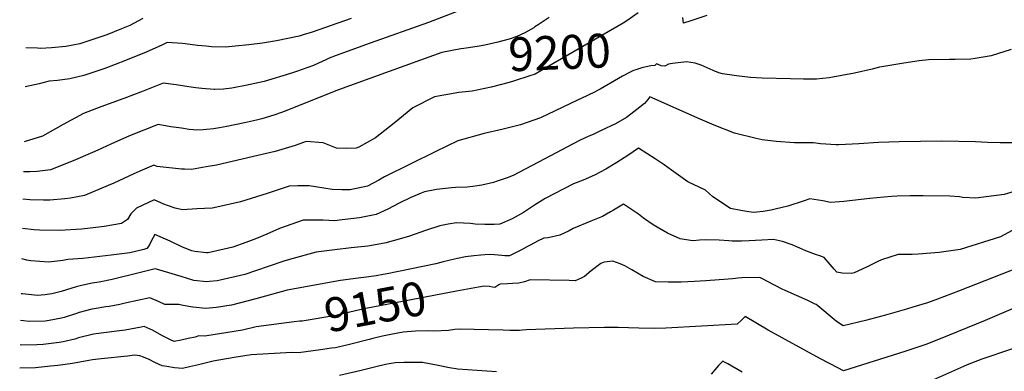
# Model space of a CAD drawing. Units: inches. Extents: x 2503863 to 2509280, y 1507225 to 1512997.
# Drawn here: x 2503940 to 2504778, y 1509013 to 1509312 of the extents above; entities that cross this region are included whole.
import ezdxf
from ezdxf.enums import TextEntityAlignment as Align

# ---------------------------------------------------------------- set-up
doc = ezdxf.new("R2010")
doc.units = ezdxf.units.IN
doc.header["$MEASUREMENT"] = 0
doc.layers.add('tile_2729_05_contour_10ft', color=191, linetype='Continuous')
doc.styles.add('Arial', font='arial.ttf')

msp = doc.modelspace()

# ---------------------------------------------------------------- linework, layer by layer
at = {"layer": 'tile_2729_05_contour_10ft'}
for points, elevation in [([(2504321.44, 1509322.24), (2504288.2, 1509309.49), (2504238.46, 1509291.98), (2504209.6, 1509281.46), (2504203.72, 1509279.08), (2504200.65, 1509277.71), (2504194.64, 1509274.96), (2504190.23, 1509272.99), (2504175.71, 1509267.82), (2504170.59, 1509266.03), (2504148.33, 1509259.42), (2504132.48, 1509255.98), (2504123.61, 1509254.12), (2504120.88, 1509253.69), (2504113.64, 1509252.73), (2504106.37, 1509252.42), (2504105.9, 1509252.45), (2504095.3, 1509253.28), (2504090.12, 1509253.84), (2504084.34, 1509254.69), (2504073.43, 1509256.49), (2504062.48, 1509258.06), (2504045.43, 1509250.99), (2504028.83, 1509244.77), (2504009.22, 1509237.87), (2503994.51, 1509232.05), (2503977.18, 1509222.76), (2503959.77, 1509212.82), (2503943.99, 1509208.17)], 9220), ([(2504466.59, 1509317.69), (2504456.98, 1509310.87), (2504453.61, 1509308.93)], 9200), ([(2504524.87, 1509315.52), (2504511.26, 1509310.99), (2504505.04, 1509309.1), (2504504.53, 1509313.83)], 9200), ([(2504222.29, 1509312.97), (2504189.2, 1509301.42), (2504181.63, 1509298.95), (2504177.97, 1509297.78), (2504158.9, 1509293.99), (2504146.8, 1509292.01), (2504135.27, 1509290.51), (2504123.66, 1509289.28), (2504115.73, 1509288.55), (2504103.49, 1509288.84), (2504098.84, 1509289.27), (2504091.48, 1509290.05), (2504081, 1509291.44), (2504078.89, 1509291.58), (2504065.71, 1509292.48), (2504061.29, 1509290.28), (2504047.99, 1509284.35), (2504030.42, 1509277.08), (2504012.77, 1509270.44), (2503995.03, 1509264.42), (2503983.06, 1509261.69), (2503972.61, 1509260.3), (2503965.3, 1509259.56), (2503956.93, 1509257.28), (2503944.88, 1509254.85)], 9230), ([(2504044.95, 1509312.88), (2504034.02, 1509307.03), (2504026.92, 1509304.01), (2504014.48, 1509299.18), (2504009.29, 1509297.22), (2503991.52, 1509291.5), (2503979.48, 1509289.23), (2503967.3, 1509288.1), (2503958.04, 1509287.45), (2503955.61, 1509287.65), (2503945.56, 1509287.96), (2503945.51, 1509287.95)], 9240), ([(2504453.61, 1509308.93), (2504388.38, 1509271.31), (2504378.75, 1509265.54), (2504373.49, 1509263.75), (2504361.21, 1509259.94)], 9200), ([(2504390.85, 1509313.72), (2504381.57, 1509307.52), (2504378.73, 1509305.73)], 9210), ([(2504378.73, 1509305.73), (2504377.75, 1509305.12), (2504370.17, 1509300.81), (2504363.36, 1509297.62), (2504356.71, 1509295.26), (2504347.2, 1509292.8), (2504336.14, 1509290.26), (2504331.11, 1509289.46), (2504322.3, 1509288.06)], 9210), ([(2504322.3, 1509288.06), (2504318.32, 1509287.43), (2504315.53, 1509287), (2504299.59, 1509283.92), (2504281.19, 1509277.58), (2504211.53, 1509252.23), (2504165.23, 1509233.83), (2504163.14, 1509233.01), (2504156.43, 1509230.83), (2504146.27, 1509227.55), (2504141.78, 1509226.46), (2504131.52, 1509224.07), (2504116.59, 1509221.02), (2504110.22, 1509219.89), (2504105.13, 1509219.15), (2504099.21, 1509218.44), (2504096.41, 1509218.18), (2504091.03, 1509218.03), (2504087.77, 1509218.16), (2504084.42, 1509218.64), (2504078.07, 1509219.56), (2504069, 1509220.92), (2504058.08, 1509222.65), (2504033.62, 1509213.1), (2504017.8, 1509206.16), (2504006.74, 1509200.84), (2504002.3, 1509198.9), (2503985.76, 1509191.84), (2503966.4, 1509184.16), (2503955.14, 1509182.85), (2503948.91, 1509182.5), (2503943.51, 1509182.61)], 9210), ([(2504783.83, 1509286.43), (2504766.81, 1509281.15), (2504753.28, 1509278.78), (2504749.4, 1509278.31), (2504736.07, 1509278.15), (2504731.37, 1509278.14), (2504713.41, 1509277.66), (2504705.64, 1509276.88), (2504692.65, 1509275.04), (2504675.41, 1509272.21), (2504671.96, 1509271.4), (2504665.52, 1509269.85), (2504650.63, 1509266.52), (2504629.07, 1509262.37), (2504618.31, 1509261.46), (2504613.07, 1509261.35), (2504607.29, 1509261.36), (2504596.19, 1509261.52), (2504572.09, 1509262.06), (2504562.2, 1509262.77), (2504550.25, 1509264.11), (2504538.2, 1509265.95), (2504535.18, 1509266.85), (2504530.4, 1509268.76), (2504520.2, 1509273.18), (2504514.93, 1509274.82), (2504507.65, 1509276.15), (2504495.83, 1509274.76), (2504492.33, 1509274.11), (2504489.32, 1509272.36), (2504486.08, 1509272.56), (2504482.9, 1509274.11), (2504481.98, 1509274.34), (2504480.75, 1509273.04), (2504477.35, 1509272.65)], 9190), ([(2504477.35, 1509272.65), (2504477.16, 1509272.63), (2504473.35, 1509271.82), (2504469.55, 1509270.98), (2504464.51, 1509269.4), (2504462.55, 1509268.61), (2504459.15, 1509266.95), (2504454.37, 1509264.47), (2504453.31, 1509263.87)], 9190), ([(2504453.31, 1509263.87), (2504449.73, 1509261.83), (2504434.12, 1509252.81), (2504430.89, 1509251.02), (2504430.47, 1509250.82), (2504422.7, 1509247.03), (2504414.97, 1509243.35), (2504383.31, 1509228.4), (2504366.53, 1509222.57), (2504350.64, 1509218.59), (2504335.36, 1509215.23), (2504313.21, 1509209), (2504294.36, 1509199.72), (2504250.61, 1509178.15), (2504246, 1509175.35), (2504236.3, 1509170.36), (2504221.36, 1509167.1), (2504214.42, 1509167.18), (2504206.09, 1509167.38), (2504191.88, 1509169.73), (2504186.65, 1509170.49), (2504176.94, 1509170.67), (2504169.61, 1509170.41), (2504150.82, 1509164.16), (2504128.16, 1509157.01), (2504108.08, 1509152.44), (2504104.11, 1509151.62), (2504091.02, 1509150.92), (2504078.83, 1509150.32), (2504072.7, 1509151.52), (2504066.14, 1509153.77), (2504063.04, 1509155.12), (2504060.49, 1509156.27), (2504054.85, 1509158.62), (2504039.8, 1509151.59), (2504034.91, 1509146.84), (2504031.94, 1509141.96), (2504026.83, 1509138.44), (2504012.31, 1509136.02), (2504009.93, 1509135.66), (2503993.1, 1509133.86), (2503974.24, 1509132.75), (2503957.25, 1509132.9), (2503952.51, 1509133.26), (2503942.59, 1509134.36)], 9190), ([(2504361.21, 1509259.94), (2504356.8, 1509258.58), (2504341.57, 1509254.41), (2504325.32, 1509251.25), (2504313.9, 1509249.94), (2504293.16, 1509246.28), (2504274.67, 1509236.99), (2504258.98, 1509223.8), (2504243.04, 1509211.5), (2504228.83, 1509203.5), (2504226.71, 1509202.56), (2504218.49, 1509202.4), (2504209.81, 1509202.73), (2504198.61, 1509207.28), (2504184.01, 1509208.25), (2504174.65, 1509204.82), (2504157.63, 1509199.75), (2504142.87, 1509196.29), (2504107.89, 1509188.21), (2504099.05, 1509186.67), (2504086.63, 1509184.62), (2504080.46, 1509184.67), (2504078.03, 1509184.75), (2504057.22, 1509187.1), (2504054.35, 1509188.06), (2504044.62, 1509183.96), (2504037.42, 1509180.72), (2504020.5, 1509172.82), (2504015.68, 1509170.77), (2503995.32, 1509162.28), (2503983.52, 1509160.26), (2503978.68, 1509159.48), (2503965.87, 1509158.44), (2503960.56, 1509158.32), (2503948.93, 1509158.72), (2503943.06, 1509159.22)], 9200), ([(2504788.18, 1509207.31), (2504774.63, 1509207.14), (2504763.61, 1509207.48), (2504753.62, 1509208.17), (2504724.83, 1509208.71), (2504688.66, 1509208.09), (2504671.12, 1509207.53), (2504654.18, 1509206.47), (2504637.17, 1509205.47), (2504634.84, 1509205.36), (2504621.75, 1509206.46), (2504615.74, 1509207.2), (2504599.54, 1509207.17), (2504583.9, 1509208.22), (2504572.01, 1509209.7), (2504566.8, 1509210.73), (2504548.35, 1509215.47), (2504531.21, 1509222.24), (2504517.3, 1509228.16), (2504498.89, 1509236.31), (2504476.5, 1509246.21), (2504474.78, 1509244), (2504473.36, 1509242.34), (2504471.92, 1509240.74), (2504467.98, 1509237.51), (2504460.34, 1509231.47), (2504456.62, 1509228.84), (2504447.28, 1509223.34), (2504435.07, 1509217.57), (2504428.17, 1509214.32), (2504424.5, 1509212.74), (2504416.67, 1509209.22), (2504406.37, 1509203.86), (2504392.04, 1509196.04), (2504360.28, 1509179.43), (2504355.08, 1509177.45), (2504346.6, 1509174.47), (2504343.42, 1509173.41), (2504333.59, 1509171.09), (2504325.73, 1509170.07), (2504320.89, 1509169.49), (2504310.99, 1509169.1), (2504307.59, 1509169.03), (2504294.86, 1509167.49), (2504284.64, 1509165.49), (2504281.85, 1509164.44), (2504272.99, 1509160.75), (2504263.25, 1509155.86), (2504253.62, 1509150.65), (2504243.74, 1509146.25), (2504229.4, 1509143.41), (2504214.74, 1509141.64), (2504208.08, 1509140.94), (2504198.55, 1509141.36), (2504181.52, 1509141.27), (2504161.25, 1509134.33), (2504150.68, 1509129.46), (2504141.66, 1509125.72), (2504132.86, 1509122.37), (2504121.57, 1509118.35), (2504100.64, 1509113.71), (2504100.35, 1509113.67), (2504099.39, 1509113.75), (2504089.22, 1509114.7), (2504086.91, 1509115.46), (2504078.9, 1509118.47), (2504068.41, 1509123.53), (2504064.33, 1509125.31), (2504055.35, 1509129.17), (2504052.57, 1509124.02), (2504050.47, 1509119.89), (2504048.53, 1509117.35), (2504045.86, 1509116.57), (2504034.1, 1509113.7), (2504018.05, 1509111.61), (2503993.93, 1509108.94), (2503981.39, 1509107.96), (2503977.1, 1509107.07), (2503965.06, 1509105.56), (2503949.89, 1509106.82), (2503946.43, 1509107.52), (2503942.09, 1509108.47)], 9180), ([(2504796.82, 1509169.05), (2504777.87, 1509163.37), (2504753.89, 1509160.06), (2504742.74, 1509160.76), (2504739.93, 1509161.16), (2504731.63, 1509161.77), (2504708.92, 1509162.2), (2504698.02, 1509162.02), (2504686.78, 1509161.76), (2504682.18, 1509161.54), (2504675.51, 1509161.09), (2504663.58, 1509159.91), (2504641.48, 1509157.23), (2504637.66, 1509156.97), (2504630.18, 1509156.52), (2504623.65, 1509157.81), (2504612.46, 1509159.59), (2504607.66, 1509157.95), (2504593.75, 1509153.36), (2504583.19, 1509150.66), (2504579.55, 1509149.87), (2504572.99, 1509148.64), (2504567.34, 1509148.1), (2504564.57, 1509147.89), (2504560.69, 1509148.39), (2504553.97, 1509149.66), (2504545.18, 1509151.37), (2504530.12, 1509161.35), (2504523.78, 1509166.84), (2504508.66, 1509174.06), (2504494.81, 1509183.86), (2504488.59, 1509188.41), (2504480.91, 1509193.56), (2504466.8, 1509202.6), (2504457.73, 1509196.36), (2504448.41, 1509190.34), (2504439, 1509184.76), (2504429.49, 1509179.69), (2504419.71, 1509175.57), (2504411.58, 1509172.24), (2504387.35, 1509159.85), (2504378.27, 1509154.26), (2504368.96, 1509147.97), (2504359.31, 1509142.62), (2504348.88, 1509137.98), (2504344.01, 1509137.78), (2504335.93, 1509137.65), (2504327.82, 1509138.06), (2504323.81, 1509138.47), (2504311.88, 1509139.12), (2504304.75, 1509138.01), (2504297.88, 1509136.52), (2504286.29, 1509132.91), (2504280.69, 1509130.94), (2504271.99, 1509127.82), (2504263.31, 1509125.3), (2504253.06, 1509122.45), (2504251.99, 1509122.21), (2504250.71, 1509121.94), (2504236.39, 1509119.42), (2504222.42, 1509117.84), (2504208.47, 1509116.3), (2504192.59, 1509114.16), (2504171.95, 1509108.55), (2504165.17, 1509106.53), (2504151.81, 1509102.01), (2504131.78, 1509095.23), (2504110.92, 1509090.3), (2504108.43, 1509089.93), (2504101.89, 1509089.21), (2504099.56, 1509088.98), (2504088.56, 1509090.13), (2504077.64, 1509093.38), (2504072.85, 1509094.99), (2504056.75, 1509099.66), (2504055.62, 1509099.96), (2504043.24, 1509096.81), (2504019.04, 1509091.04), (2504007.92, 1509088.78), (2504001.87, 1509087.92), (2503992.97, 1509085.73), (2503988.41, 1509084.59), (2503980.19, 1509082.03), (2503975.52, 1509080.71), (2503967.53, 1509078.69), (2503961.65, 1509077.79), (2503955.53, 1509077.32), (2503942.77, 1509078.63), (2503941.53, 1509078.8)], 9170), ([(2504787.95, 1509134.46), (2504774.78, 1509127.22), (2504740.58, 1509116.54), (2504722.51, 1509114.01), (2504704.59, 1509112.38), (2504699.57, 1509112.09), (2504693.36, 1509112.2), (2504687.84, 1509112.13), (2504673.46, 1509107.71), (2504670.4, 1509106.22), (2504660.72, 1509101.31), (2504650.19, 1509096.53), (2504647.99, 1509096), (2504639.97, 1509096.42), (2504635.55, 1509097.12), (2504633.3, 1509099.62), (2504624.72, 1509109.77), (2504621.11, 1509111), (2504617.41, 1509112.13), (2504609.04, 1509115.3), (2504604.03, 1509117.57), (2504597.57, 1509120.4), (2504589.2, 1509123.23), (2504581.74, 1509125.06), (2504571.84, 1509124.35), (2504561.05, 1509123.83), (2504554.47, 1509123.52), (2504546.62, 1509123.54), (2504543.78, 1509123.74), (2504535.3, 1509124.33), (2504524.16, 1509124.79), (2504518.7, 1509124.34), (2504513.42, 1509123.91), (2504510.95, 1509124.12), (2504502.35, 1509125.55), (2504491.43, 1509130.39), (2504479.31, 1509137.53), (2504471.05, 1509143), (2504466.73, 1509146.44), (2504457.56, 1509152.63), (2504454.04, 1509154.92), (2504445.57, 1509149.8), (2504442.96, 1509148.36), (2504436.09, 1509144.59), (2504426.14, 1509140.61), (2504411.23, 1509134.21), (2504407.67, 1509132.31), (2504399.76, 1509128.66), (2504390.05, 1509126.51), (2504386.3, 1509126), (2504380.84, 1509123.5), (2504375.23, 1509120.54), (2504372.43, 1509118.94), (2504367.24, 1509116.09), (2504356.92, 1509111.07), (2504353.04, 1509111.01), (2504350.51, 1509111.3), (2504344.27, 1509111.94), (2504339.87, 1509112.14), (2504332.6, 1509111.64), (2504326.78, 1509111.15), (2504319.66, 1509110.14), (2504312.7, 1509108.82), (2504310.16, 1509108.24), (2504300.67, 1509106.03), (2504294.44, 1509104.34), (2504273.75, 1509099.94), (2504253.09, 1509095.77), (2504249.67, 1509095.13), (2504243.48, 1509094.14), (2504235.36, 1509092.92), (2504228.37, 1509092.15), (2504213.32, 1509090.11), (2504167.87, 1509081.94), (2504141.13, 1509074.51), (2504120.44, 1509069.21), (2504116.49, 1509068.54), (2504111.55, 1509067.8), (2504107.61, 1509067.25), (2504098.74, 1509066.27), (2504087.73, 1509067.35), (2504079.33, 1509068.97), (2504075.78, 1509069.73), (2504070.07, 1509069.67), (2504063.73, 1509069.82), (2504058.53, 1509072.26), (2504050.91, 1509075.48), (2504030, 1509070.7), (2504025.61, 1509069.8), (2504016.34, 1509067.95), (2504013.72, 1509067.6), (2504003.78, 1509066.1), (2504001.77, 1509065.6), (2503990.94, 1509062.8), (2503988.65, 1509062.09), (2503978.07, 1509058.61), (2503975.88, 1509058.04), (2503965.26, 1509055.95), (2503962.05, 1509055.63), (2503948.26, 1509055.17), (2503943.43, 1509055.66), (2503941.1, 1509056.02)], 9160), ([(2505000, 1509145.28), (2504984.49, 1509137.02), (2504971.06, 1509129.46), (2504959.7, 1509122.6), (2504936.83, 1509107.27), (2504909.23, 1509088.32), (2504905.87, 1509086.12), (2504892.15, 1509077.48), (2504876.05, 1509068.57), (2504842.32, 1509052.35), (2504826.9, 1509045.53), (2504824.96, 1509044.71), (2504822.05, 1509043.96), (2504808.98, 1509040.6), (2504802.01, 1509037.92), (2504787.2, 1509032.59), (2504784.24, 1509031.69), (2504758.77, 1509023.3), (2504746.5, 1509018.28), (2504743.29, 1509016.88), (2504715.33, 1509004.4)], 9130), ([(2504790.47, 1509101.07), (2504739.16, 1509080.93), (2504721.16, 1509074.3), (2504712.54, 1509071.16), (2504700.26, 1509067.31), (2504694.85, 1509065.7), (2504676.97, 1509060.66), (2504659.93, 1509056.14), (2504640.88, 1509051.4), (2504635.17, 1509055.29), (2504633.13, 1509057), (2504619.26, 1509068.61), (2504617.81, 1509069.72), (2504617.11, 1509070.09), (2504610.95, 1509072.96), (2504591.45, 1509081.68), (2504589.06, 1509082.85), (2504576.53, 1509089.21), (2504572.94, 1509091.27), (2504570.12, 1509092.74), (2504554.74, 1509092.31), (2504551.41, 1509092.16), (2504549.38, 1509091.93), (2504546.76, 1509091.53), (2504543.13, 1509091.24), (2504539.51, 1509090.96), (2504535.43, 1509090.66), (2504524.22, 1509089.84), (2504514.54, 1509089.17), (2504503.21, 1509088.77), (2504492.02, 1509088.61), (2504481.19, 1509089.07), (2504470.83, 1509093.49), (2504461.14, 1509099.07), (2504455.25, 1509102.48), (2504451.21, 1509104.23), (2504445.06, 1509106.44), (2504437.47, 1509105.73), (2504434.7, 1509104.56), (2504426.58, 1509098.21), (2504420.93, 1509093.53), (2504418.11, 1509092.13), (2504413, 1509089.94), (2504407.74, 1509090.2), (2504374.65, 1509090.54), (2504369.85, 1509088.94), (2504364.9, 1509087.92), (2504359.5, 1509087.42), (2504355.41, 1509087.18), (2504349.08, 1509086.86), (2504347.91, 1509086.27), (2504344.7, 1509084.06), (2504342.65, 1509084.52), (2504339.99, 1509085.07), (2504335.53, 1509085.23), (2504330.56, 1509084.46), (2504312, 1509080.95)], 9150), ([(2504312, 1509080.95), (2504234.8, 1509066.36), (2504226.13, 1509064.32), (2504209.34, 1509060.34), (2504180.53, 1509055.63), (2504178.52, 1509055.41), (2504173.75, 1509054.8)], 9150), ([(2504806.07, 1509075.04), (2504761.62, 1509056.08), (2504723.58, 1509040.62), (2504711.19, 1509035.67), (2504693.49, 1509029.8), (2504641.22, 1509013.22), (2504636.33, 1509015.7), (2504621.64, 1509023.41), (2504577.22, 1509047.8), (2504557.48, 1509059.39), (2504556.84, 1509058.77), (2504554.35, 1509056.38), (2504550.78, 1509052.96), (2504489.93, 1509049.68), (2504480.03, 1509049.18), (2504467.15, 1509049.44), (2504449.59, 1509050.14), (2504437.85, 1509050.24), (2504411.63, 1509049.49), (2504371.47, 1509048.24), (2504367.86, 1509047.89), (2504365.47, 1509047.46), (2504360.15, 1509047.53), (2504357.37, 1509047.58), (2504351.63, 1509047.85), (2504314.46, 1509048.64), (2504310.54, 1509048.28), (2504305.25, 1509047.55), (2504292.69, 1509047.03), (2504287.61, 1509047.15), (2504277.19, 1509046.92), (2504266.63, 1509046.17), (2504256.09, 1509044.22), (2504248.98, 1509042.78), (2504240.63, 1509040.66), (2504237.74, 1509039.92), (2504221.05, 1509035.63), (2504209.13, 1509032.97), (2504205.48, 1509032.43), (2504196.12, 1509031.15), (2504177.39, 1509028.67), (2504171.94, 1509028.75), (2504137.19, 1509026.76), (2504131.96, 1509026), (2504122.68, 1509024.49), (2504104.95, 1509021.6), (2504092.34, 1509018.47), (2504084.89, 1509016.57), (2504078.88, 1509015.11), (2504071.94, 1509015.87), (2504065.39, 1509016.83), (2504061.49, 1509017.51), (2504055.26, 1509020.49), (2504050.47, 1509022.82), (2504045.63, 1509024.97), (2504042.46, 1509026.04), (2504038.03, 1509026.45), (2504032.14, 1509025.85), (2504009.52, 1509023.51), (2504002.36, 1509022.69), (2503999.04, 1509021.93), (2503985.19, 1509019.57), (2503972.65, 1509017.92), (2503966.5, 1509017.18), (2503953.75, 1509015.82), (2503940.32, 1509015.43)], 9140), ([(2504173.75, 1509054.8), (2504141.39, 1509050.71), (2504130.01, 1509047.99), (2504124.55, 1509047.04), (2504115.66, 1509045.5), (2504106.77, 1509044.06), (2504097.88, 1509042.68), (2504092.82, 1509042.93), (2504089.64, 1509042.01), (2504083.67, 1509040.71), (2504077.7, 1509039.42), (2504071.71, 1509038.22), (2504068.73, 1509039.55), (2504061.23, 1509043.41), (2504053.8, 1509047.65), (2504046.2, 1509051.01), (2504043.8, 1509050.48), (2504030.15, 1509047.72), (2504022.94, 1509046.88), (2504003.06, 1509044.36), (2503990.24, 1509041.32), (2503987.23, 1509040.34), (2503977.4, 1509038.04), (2503973.81, 1509037.3), (2503960.16, 1509035.64), (2503954.79, 1509035.44), (2503941.78, 1509035.11), (2503940.7, 1509035.27)], 9150), ([(2504554.9, 1509012.22), (2504542.73, 1509019.27), (2504540.52, 1509020.45), (2504538.42, 1509021.54), (2504536.61, 1509019.59), (2504534.87, 1509017.69), (2504531.67, 1509014.03), (2504528.75, 1509010.56)], 9130), ([(2504346.08, 1509012.44), (2504329.67, 1509013.42), (2504313.19, 1509014.59), (2504306.02, 1509015.92), (2504296.26, 1509017.73), (2504282.91, 1509020.28), (2504280.71, 1509020.35), (2504270.35, 1509020.35), (2504267.28, 1509020.26), (2504259.9, 1509020.01), (2504254.65, 1509019.13), (2504251.62, 1509018.61), (2504243.26, 1509016.67), (2504230.84, 1509013.69), (2504212.46, 1509009.4)], 9130)]:
    msp.add_lwpolyline(points, dxfattribs=dict(at, elevation=elevation))

# ---------------------------------------------------------------- texts
at = {"color": 18, "style": 'Arial'}
for s, rotation, p in [('9200', 2.44292, (2504399.67, 1509284.11)), ('9150', 10.70457, (2504242.87, 1509067.88))]:
    msp.add_text(s, height=28.8, rotation=rotation, dxfattribs=at).set_placement(p, align=Align.MIDDLE_CENTER)

doc.saveas('drawing.dxf')
